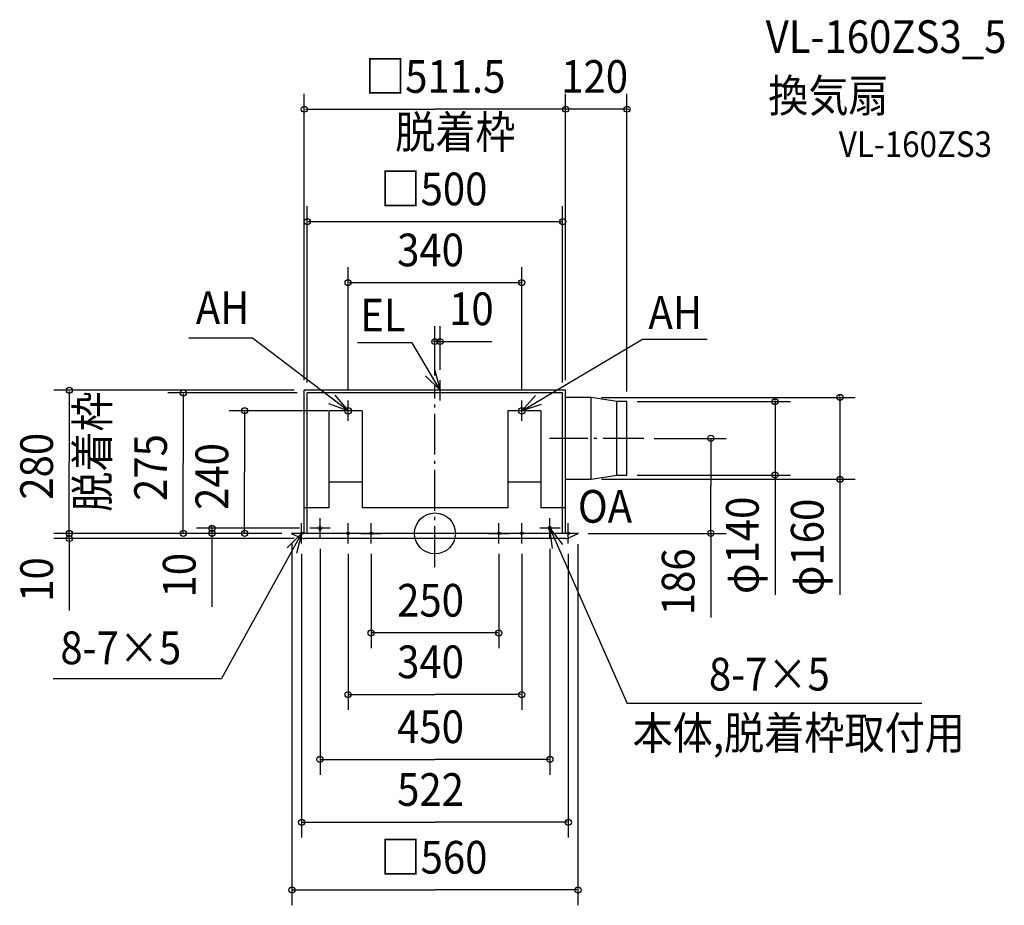
# Model space of a CAD drawing. Extents: x -813 to 1115, y -728 to 1005.
import ezdxf

# ---------------------------------------------------------------- set-up
doc = ezdxf.new("R2010")
doc.units = 0
doc.header["$LTSCALE"] = 20
doc.header["$PDMODE"] = 3
doc.header["$PDSIZE"] = -2
doc.linetypes.add('DASHDOT', pattern=[5.5, 4, -0.6, 0.3, -0.6])
for name, color, linetype in [('ARRANGE', 1, 'CONTINUOUS'), ('BASIS', 6, 'DASHDOT'), ('DETAIL', 5, 'CONTINUOUS'), ('ETC', 61, 'CONTINUOUS'), ('FIX', 11, 'CONTINUOUS'), ('NOTE', 4, 'CONTINUOUS'), ('OUTLINE', 3, 'CONTINUOUS'), ('SIZE', 30, 'CONTINUOUS')]:
    doc.layers.add(name, color=color, linetype=linetype)
doc.styles.get("Standard").update_dxf_attribs({"font": 'SIMPLEX', "width": 0.9, "bigfont": 'BIGFONT'})

msp = doc.modelspace()

# ---------------------------------------------------------------- linework, layer by layer
at = {"layer": 'ARRANGE', "color": 1, "linetype": 'CONTINUOUS'}
msp.add_circle((0, 0), 40, dxfattribs=at)
msp.add_point((0, 0), dxfattribs=at)
at = {"layer": 'BASIS', "color": 6, "linetype": 'DASHDOT'}
for p, q in [((0, -65.910983), (0, 289.02525)), ((409.080505, 186), (224.048263, 186))]:
    msp.add_line(p, q, dxfattribs=at)
at = {"layer": 'DETAIL', "color": 5, "linetype": 'CONTINUOUS'}
for p, q in [((-255.75, 0), (-255.75, 280)), ((255.75, 280), (-255.75, 280)), ((-250, 0), (-250, 275)), ((250, 275), (-250, 275)), ((250, 275), (-250, 275)), ((250, 0), (250, 275)), ((255.75, 0), (255.75, 280)), ((305.75, 266), (255.75, 266)), ((305.75, 106), (305.75, 266)), ((355.75, 258), (305.75, 266)), ((355.75, 114), (355.75, 258)), ((375.75, 258), (355.75, 258)), ((375.75, 114), (375.75, 258)), ((-142.5, 240), (-207.5, 240)), ((-207.5, 240), (-207.5, 50)), ((-142.5, 240), (-142.5, 50)), ((207.5, 240), (142.5, 240)), ((142.5, 240), (142.5, 50)), ((207.5, 240), (207.5, 50)), ((-142.5, 100), (-207.5, 100)), ((207.5, 100), (142.5, 100)), ((255.75, 106), (305.75, 106)), ((305.75, 106), (355.75, 114)), ((355.75, 114), (375.75, 114)), ((-207.5, 50), (-255.75, 50)), ((142.5, 50), (-142.5, 50)), ((255.75, 50), (207.5, 50)), ((280, 0), (-280, 0)), ((-280, -1), (-280, 0)), ((-227.5, 11), (-227.5, 9)), ((-225, 13.5), (-225, 13.5)), ((-225, 6.5), (-225, 6.5)), ((-222.5, 11), (-222.5, 9)), ((222.5, 11), (222.5, 9)), ((225, 13.5), (225, 13.5)), ((225, 6.5), (225, 6.5)), ((227.5, 11), (227.5, 9)), ((280, -1), (280, 0)), ((-280, -1), (-263.9146, -8.23843)), ((255.707306, -10), (-255.707306, -10)), ((280, -1), (263.9146, -8.23843))]:
    msp.add_line(p, q, dxfattribs=at)
for centre, radius, start, end in [((-225, 11), 2.5, 90, 180), ((-225, 9), 2.5, 180, 270), ((-225, 11), 2.5, 0, 90), ((-225, 9), 2.5, 270, 0), ((225, 11), 2.5, 90, 180), ((225, 9), 2.5, 180, 270), ((225, 11), 2.5, 0, 90), ((225, 9), 2.5, 270, 0), ((-255.707306, 10), 20, 245.772255, 270), ((255.707306, 10), 20, 270, 294.227745)]:
    msp.add_arc(centre, radius, start, end, dxfattribs=at)
at = {"layer": 'FIX', "color": 11, "linetype": 'CONTINUOUS'}
for centre, radius in [((-170, 240), 6.5), ((170, 240), 6.5), ((-261, 0), 2.5), ((-225, 10), 2.5), ((-170, 0), 2.5), ((-125, 0), 2.5), ((125, 0.009983), 2.5), ((170, 0.009983), 2.5), ((225, 10), 2.5), ((261, 0.009983), 2.5)]:
    msp.add_circle(centre, radius, dxfattribs=at)
at = {"layer": 'NOTE', "color": 4, "linetype": 'CONTINUOUS'}
for p, q in [((-357.507665, 382.182117), (-482.032484, 382.182117)), ((-170, 240), (-357.507665, 382.182117)), ((-44.292118, 373.065921), (-151.933361, 373.065921)), ((10, 280), (-44.292118, 373.065921)), ((170, 240), (406.125269, 380.097807)), ((406.125269, 380.097807), (533.127039, 380.097807)), ((-0.361444, 318.634706), (10, 280)), ((10, 280), (-18.290626, 308.277915)), ((10, 260), (10, 300)), ((-195.763481, 270.598089), (-170, 240)), ((30, 280), (-10, 280)), ((-170, 240), (-207.610873, 253.616982)), ((-170, 220), (-170, 260)), ((170, 240), (196.864997, 269.635654)), ((170, 220), (170, 260)), ((208.083596, 252.232731), (170, 240)), ((-150, 240), (-190, 240)), ((190, 240), (150, 240)), ((-261, -20), (-261, 20)), ((-225, -10), (-225, 30)), ((-170, -20), (-170, 20)), ((-125, -20), (-125, 20)), ((125, -20), (125, 20)), ((170, -20), (170, 20)), ((225, -10), (225, 30)), ((261, -20), (261, 20)), ((-261, 0), (-418.132226, -283.697567)), ((-289.002028, -28.563726), (-261, 0)), ((-241, 0), (-281, 0)), ((-261, 0), (-270.968605, -38.737926)), ((-205, 10), (-245, 10)), ((-150, 0), (-190, 0)), ((-145, 0), (-105, 0)), ((105, 0), (145, 0)), ((190, 0), (150, 0)), ((245, 10), (205, 10)), ((225, 9.990017), (376.456854, -333.108611)), ((230.34507, -29.651252), (225, 9.990017)), ((225, 9.990017), (249.449601, -21.667794)), ((281, 0), (241, 0)), ((-747.515794, -283.697567), (-418.132226, -283.697567)), ((953.163676, -332.858089), (376.263374, -332.858089))]:
    msp.add_line(p, q, dxfattribs=at)
at = {"layer": 'OUTLINE', "color": 3, "linetype": 'CONTINUOUS'}
for p, q in [((-255.75, 0), (-255.75, 280)), ((255.75, 280), (-255.75, 280)), ((255.75, 0), (255.75, 280)), ((255.75, 0), (-280, 0)), ((-280, -1), (-280, 0)), ((280, 0), (255.75, 0)), ((280, -1), (280, 0)), ((-280, -1), (-263.9146, -8.23843)), ((255.707306, -10), (-255.707306, -10)), ((280, -1), (263.9146, -8.23843))]:
    msp.add_line(p, q, dxfattribs=at)
for centre, start, end in [((-255.707306, 10), 245.772255, 270), ((255.707306, 10), 270, 294.227745)]:
    msp.add_arc(centre, 20, start, end, dxfattribs=at)
at = {"layer": 'SIZE', "color": 30, "linetype": 'BYBLOCK'}
for p, q in [((-255.75, 300), (-255.75, 860.233781)), ((255.75, 300), (255.75, 860.233781)), ((255.75, 300), (255.75, 860.233781)), ((375.75, 278), (375.75, 860.233781)), ((-253.75, 830.233781), (0, 830.233781)), ((253.75, 830.233781), (0, 830.233781)), ((253.75, 830.233781), (251.75, 830.233781)), ((375.75, 830.233781), (255.75, 830.233781)), ((377.75, 830.233781), (379.75, 830.233781)), ((-250, 295), (-250, 640.149646)), ((250, 295), (250, 640.149646)), ((-248, 610.149646), (248, 610.149646)), ((-170, 280), (-170, 520.765177)), ((170, 280), (170, 520.765177)), ((-168, 490.765177), (168, 490.765177)), ((0, 309.02525), (0, 405.545283)), ((10, 320), (10, 405.545283)), ((-2, 375.545283), (-4, 375.545283)), ((10, 375.545283), (0, 375.545283)), ((12, 375.545283), (14, 375.545283)), ((-275.75, 280), (-745.82035, 280)), ((-715.82035, 278), (-715.82035, 140)), ((-270, 275), (-522.675495, 275)), ((-492.675495, 273), (-492.675495, 137.5)), ((792.834895, 268), (792.834895, 270)), ((325.75, 266), (822.834895, 266)), ((395.75, 258), (695.787367, 258)), ((665.787367, 260), (665.787367, 262)), ((665.787367, 258), (665.787367, 114)), ((792.834895, 266), (792.834895, 106)), ((-210, 240), (-402.795018, 240)), ((-372.795018, 238), (-372.795018, 120)), ((429.080505, 186), (570.077181, 186)), ((540.077181, 184), (540.077181, 93)), ((-715.82035, 2), (-715.82035, 140)), ((-492.675495, 2), (-492.675495, 137.5)), ((-372.795018, 2), (-372.795018, 120)), ((325.75, 106), (822.834895, 106)), ((395.75, 114), (695.787367, 114)), ((665.787367, 112), (665.787367, 110)), ((792.834895, 104), (792.834895, 102)), ((540.077181, 2), (540.077181, 93)), ((-300, 0), (-745.82035, 0)), ((-301, 0), (-745.82035, 0)), ((-715.82035, 2), (-715.82035, 4)), ((-715.82035, -10), (-715.82035, 0)), ((-300, 0), (-522.675495, 0)), ((-265, 10), (-466.613684, 10)), ((-300, 0), (-466.613684, 0)), ((-436.613684, 12), (-436.613684, 14)), ((-436.613684, 10), (-436.613684, 0)), ((-300, 0), (-402.795018, 0)), ((300, 0), (570.077181, 0)), ((-275.707306, -10), (-745.82035, -10)), ((-715.82035, -12), (-715.82035, -14)), ((-436.613684, -2), (-436.613684, -4)), ((-280, -20), (-280, -727.854341)), ((-225, -30), (-225, -472.480336)), ((225, -30), (225, -472.480336)), ((280, -21), (280, -727.854341)), ((-261, -40), (-261, -595.224661)), ((-170, -40), (-170, -345.332378)), ((-125, -40), (-125, -224.927135)), ((125, -40), (125, -224.927135)), ((170, -40), (170, -345.332378)), ((261, -40), (261, -595.224661)), ((123, -194.927135), (-123, -194.927135)), ((-168, -315.332378), (0, -315.332378)), ((168, -315.332378), (0, -315.332378)), ((-223, -442.480336), (0, -442.480336)), ((223, -442.480336), (0, -442.480336)), ((-259, -565.224661), (0, -565.224661)), ((259, -565.224661), (0, -565.224661)), ((-278, -697.854341), (0, -697.854341)), ((278, -697.854341), (0, -697.854341))]:
    msp.add_line(p, q, dxfattribs=at)
at = {"layer": 'SIZE', "color": 30, "linetype": 'CONTINUOUS'}
for p, q in [((10, 375.545283), (111.50374, 375.545283)), ((665.787367, 110), (665.787367, -119.980608)), ((792.834895, 106), (792.834895, -120.094293)), ((540.077181, 2), (540.077181, -164.86404)), ((-715.82035, -10), (-715.82035, -151.000114)), ((-436.613684, -4), (-436.613684, -143.539522))]:
    msp.add_line(p, q, dxfattribs=at)
for centre in [(-255.75, 830.233781), (255.75, 830.233781), (255.75, 830.233781), (375.75, 830.233781), (-250, 610.149646), (250, 610.149646), (-170, 490.765177), (170, 490.765177), (0, 375.545283), (10, 375.545283), (-715.82035, 280), (-492.675495, 275), (792.834895, 266), (665.787367, 258), (-372.795018, 240), (540.077181, 186), (665.787367, 114), (792.834895, 106), (-715.82035, 0), (-715.82035, 0), (-492.675495, 0), (-436.613684, 10), (-436.613684, 0), (-372.795018, 0), (540.077181, 0), (-715.82035, -10), (-125, -194.927135), (125, -194.927135), (-170, -315.332378), (170, -315.332378), (-225, -442.480336), (225, -442.480336), (-261, -565.224661), (261, -565.224661), (-280, -697.854341), (280, -697.854341)]:
    msp.add_circle(centre, 6, dxfattribs=at)

# ---------------------------------------------------------------- texts
at = {"layer": 'ETC', "color": 61, "linetype": 'CONTINUOUS', "width": 0.9}
for s, height, p in [('VL-160ZS3_5', 64, (647.440903, 940.204459)), ('換気扇', 64, (652.469789, 824.825755)), ('VL-160ZS3', 50, (790.615827, 736.739132))]:
    msp.add_text(s, height=height, dxfattribs=at).set_placement(p)
at = {"layer": 'NOTE', "color": 4, "linetype": 'CONTINUOUS', "width": 0.9}
for s, p in [('脱着枠', (-77.941378, 753.522266)), ('AH', (-468.152833, 409.68428)), ('AH', (417.901958, 400.326975)), ('EL', (-146.309726, 395.14618)), ('OA', (279.885026, 20.893116)), ('8-7×5', (-733.347666, -255.969646)), ('8-7×5', (536.347071, -307.532248)), ('本体,脱着枠取付用', (386.859223, -422.487065))]:
    msp.add_text(s, height=64, dxfattribs=at).set_placement(p)
msp.add_text('脱着枠', height=64, rotation=90, dxfattribs=at).set_placement((-638.592845, 42.23038))
at = {"layer": 'SIZE', "color": 30, "linetype": 'BYBLOCK', "width": 0.9}
for s, p in [('□511.5', (-136.868571, 862.233781)), ('120', (247.178571, 862.233781)), ('□500', (-106.697143, 642.149646)), ('340', (-74.057143, 522.765177)), ('10', (27.695499, 407.545283)), ('250', (-74.057143, -162.927135)), ('340', (-74.057143, -283.332378)), ('450', (-74.057143, -410.480336)), ('522', (-74.057143, -533.224661)), ('□560', (-106.697143, -665.854341))]:
    msp.add_text(s, height=64, dxfattribs=at).set_placement(p)
for s, p in [('280', (-747.82035, 65.942857)), ('275', (-524.675495, 63.442857)), ('240', (-404.795018, 45.942857)), ('φ140', (633.787367, -118.65082)), ('φ160', (760.834895, -122.66268)), ('186', (508.077181, -160.082809)), ('10', (-747.82035, -133.90027)), ('10', (-468.613684, -125.495859))]:
    msp.add_text(s, height=64, rotation=90, dxfattribs=at).set_placement(p)

doc.saveas('drawing.dxf')
